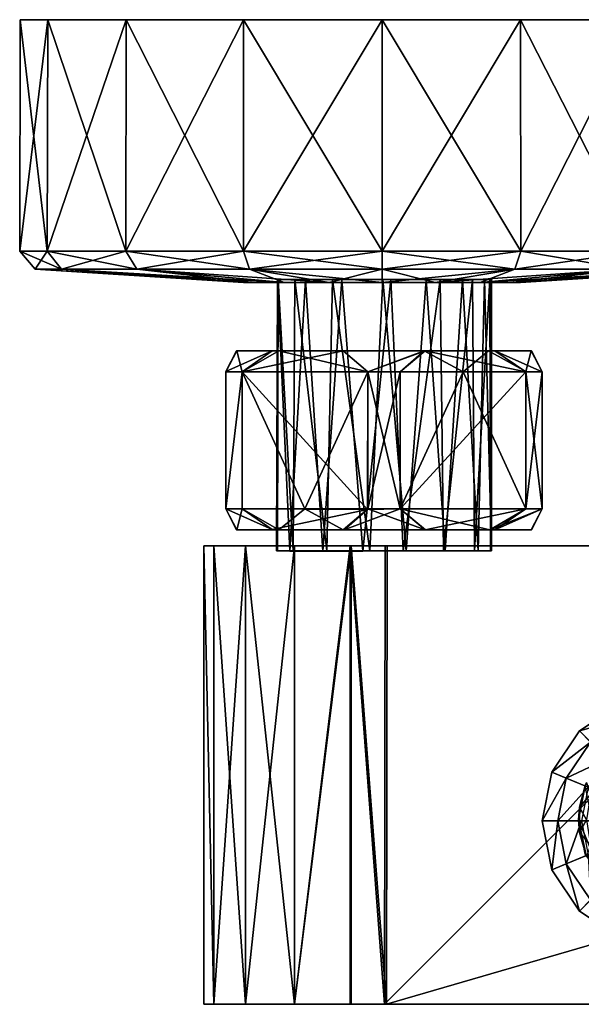
# Model space of a CAD drawing. Units: inches. Extents: x -4.3 to 5.7, y -8.5 to 8.5.
# Drawn here: x -4.3 to -2.2, y 4.8 to 8.5 of the extents above; entities that cross this region are included whole.
import ezdxf

# ---------------------------------------------------------------- set-up
doc = ezdxf.new("R2010")
doc.units = ezdxf.units.IN
doc.layers.get('0').update_dxf_attribs({"true_color": 0xc2ced6})

msp = doc.modelspace()

# ---------------------------------------------------------------- linework, layer by layer
for points in [[(-4.3393, 7.6054), (-4.3375, 8.4704), (-4.2346, 8.4704), (-4.3393, 7.6054)], [(-4.2346, 8.4704), (-4.2362, 7.6054), (-4.3393, 7.6054), (-4.2346, 8.4704)], [(-4.3375, 8.4704), (-4.3393, 7.6054), (-4.2362, 7.6054), (-4.3375, 8.4704)], [(-4.2362, 7.6054), (-4.2346, 8.4704), (-4.3375, 8.4704), (-4.2362, 7.6054)], [(-2.9852, 8.4704), (-4.2346, 8.4704), (-4.3375, 8.4704), (-2.9852, 8.4704)], [(-2.9852, 8.4704), (-4.3375, 8.4704), (-4.2346, 8.4704), (-2.9852, 8.4704)], [(-4.2362, 7.6054), (-4.2346, 8.4704), (-3.9414, 8.4704), (-4.2362, 7.6054)], [(-3.9414, 8.4704), (-3.9427, 7.6054), (-4.2362, 7.6054), (-3.9414, 8.4704)], [(-4.2346, 8.4704), (-4.2362, 7.6054), (-3.9427, 7.6054), (-4.2346, 8.4704)], [(-3.9427, 7.6054), (-3.9414, 8.4704), (-4.2346, 8.4704), (-3.9427, 7.6054)], [(-2.9852, 8.4704), (-3.9414, 8.4704), (-4.2346, 8.4704), (-2.9852, 8.4704)], [(-2.9852, 8.4704), (-4.2346, 8.4704), (-3.9414, 8.4704), (-2.9852, 8.4704)], [(-3.9427, 7.6054), (-3.9414, 8.4704), (-3.5027, 8.4704), (-3.9427, 7.6054)], [(-3.5027, 8.4704), (-3.5034, 7.6054), (-3.9427, 7.6054), (-3.5027, 8.4704)], [(-3.9414, 8.4704), (-3.9427, 7.6054), (-3.5034, 7.6054), (-3.9414, 8.4704)], [(-3.5034, 7.6054), (-3.5027, 8.4704), (-3.9414, 8.4704), (-3.5034, 7.6054)], [(-2.9852, 8.4704), (-3.5027, 8.4704), (-3.9414, 8.4704), (-2.9852, 8.4704)], [(-2.9852, 8.4704), (-3.9414, 8.4704), (-3.5027, 8.4704), (-2.9852, 8.4704)], [(-3.5034, 7.6054), (-3.5027, 8.4704), (-2.9852, 8.4704), (-3.5034, 7.6054)], [(-2.9852, 8.4704), (-2.9852, 7.6054), (-3.5034, 7.6054), (-2.9852, 8.4704)], [(-3.5027, 8.4704), (-3.5034, 7.6054), (-2.9852, 7.6054), (-3.5027, 8.4704)], [(-2.9852, 7.6054), (-2.9852, 8.4704), (-3.5027, 8.4704), (-2.9852, 7.6054)], [(-2.9852, 8.4704), (-2.9852, 8.4704), (-3.5027, 8.4704), (-2.9852, 8.4704)], [(-2.9852, 8.4704), (-3.5027, 8.4704), (-2.9852, 8.4704), (-2.9852, 8.4704)], [(-2.9852, 7.6054), (-2.9852, 8.4704), (-2.4677, 8.4704), (-2.9852, 7.6054)], [(-2.4677, 8.4704), (-2.467, 7.6054), (-2.9852, 7.6054), (-2.4677, 8.4704)], [(-2.467, 7.6054), (-2.4677, 8.4704), (-2.9852, 8.4704), (-2.467, 7.6054)], [(-2.9852, 8.4704), (-2.9852, 7.6054), (-2.467, 7.6054), (-2.9852, 8.4704)], [(-2.9852, 8.4704), (-2.4677, 8.4704), (-2.9852, 8.4704), (-2.9852, 8.4704)], [(-2.9852, 8.4704), (-2.029, 8.4704), (-2.4677, 8.4704), (-2.9852, 8.4704)], [(-2.9852, 8.4704), (-1.7358, 8.4704), (-2.029, 8.4704), (-2.9852, 8.4704)], [(-2.9852, 8.4704), (-1.6329, 8.4704), (-1.7358, 8.4704), (-2.9852, 8.4704)], [(-2.9852, 8.4704), (-1.7358, 8.4704), (-1.6329, 8.4704), (-2.9852, 8.4704)], [(-2.9852, 8.4704), (-2.029, 8.4704), (-1.7358, 8.4704), (-2.9852, 8.4704)], [(-2.9852, 8.4704), (-2.4677, 8.4704), (-2.029, 8.4704), (-2.9852, 8.4704)], [(-2.9852, 8.4704), (-2.9852, 8.4704), (-2.4677, 8.4704), (-2.9852, 8.4704)], [(-2.467, 7.6054), (-2.4677, 8.4704), (-2.029, 8.4704), (-2.467, 7.6054)], [(-2.0277, 7.6054), (-2.029, 8.4704), (-2.4677, 8.4704), (-2.0277, 7.6054)], [(-2.4677, 8.4704), (-2.467, 7.6054), (-2.0277, 7.6054), (-2.4677, 8.4704)], [(-2.029, 8.4704), (-2.0277, 7.6054), (-2.467, 7.6054), (-2.029, 8.4704)], [(-4.2812, 7.5391), (-4.3393, 7.6054), (-4.2362, 7.6054), (-4.2812, 7.5391)], [(-4.1825, 7.5391), (-4.2362, 7.6054), (-4.3393, 7.6054), (-4.1825, 7.5391)], [(-4.3393, 7.6054), (-4.2812, 7.5391), (-4.1825, 7.5391), (-4.3393, 7.6054)], [(-4.2362, 7.6054), (-4.1825, 7.5391), (-4.2812, 7.5391), (-4.2362, 7.6054)], [(-4.1825, 7.5391), (-4.2362, 7.6054), (-3.9427, 7.6054), (-4.1825, 7.5391)], [(-3.9016, 7.5391), (-3.9427, 7.6054), (-4.2362, 7.6054), (-3.9016, 7.5391)], [(-4.2362, 7.6054), (-4.1825, 7.5391), (-3.9016, 7.5391), (-4.2362, 7.6054)], [(-3.9427, 7.6054), (-3.9016, 7.5391), (-4.1825, 7.5391), (-3.9427, 7.6054)], [(-3.9016, 7.5391), (-3.9427, 7.6054), (-3.5034, 7.6054), (-3.9016, 7.5391)], [(-3.4811, 7.5391), (-3.5034, 7.6054), (-3.9427, 7.6054), (-3.4811, 7.5391)], [(-3.9427, 7.6054), (-3.9016, 7.5391), (-3.4811, 7.5391), (-3.9427, 7.6054)], [(-3.5034, 7.6054), (-3.4811, 7.5391), (-3.9016, 7.5391), (-3.5034, 7.6054)], [(-3.4811, 7.5391), (-3.5034, 7.6054), (-2.9852, 7.6054), (-3.4811, 7.5391)], [(-2.9852, 7.5391), (-2.9852, 7.6054), (-3.5034, 7.6054), (-2.9852, 7.5391)], [(-3.5034, 7.6054), (-3.4811, 7.5391), (-2.9852, 7.5391), (-3.5034, 7.6054)], [(-2.9852, 7.6054), (-2.9852, 7.5391), (-3.4811, 7.5391), (-2.9852, 7.6054)], [(-2.9852, 7.5391), (-2.9852, 7.6054), (-2.467, 7.6054), (-2.9852, 7.5391)], [(-2.467, 7.6054), (-2.4892, 7.5391), (-2.9852, 7.5391), (-2.467, 7.6054)], [(-2.4892, 7.5391), (-2.467, 7.6054), (-2.9852, 7.6054), (-2.4892, 7.5391)], [(-2.9852, 7.6054), (-2.9852, 7.5391), (-2.4892, 7.5391), (-2.9852, 7.6054)], [(-2.4892, 7.5391), (-2.467, 7.6054), (-2.0277, 7.6054), (-2.4892, 7.5391)], [(-2.0277, 7.6054), (-2.0688, 7.5391), (-2.4892, 7.5391), (-2.0277, 7.6054)], [(-2.467, 7.6054), (-2.4892, 7.5391), (-2.0688, 7.5391), (-2.467, 7.6054)], [(-2.0688, 7.5391), (-2.0277, 7.6054), (-2.467, 7.6054), (-2.0688, 7.5391)], [(-3.5025, 7.4887), (-4.2812, 7.5391), (-4.1825, 7.5391), (-3.5025, 7.4887)], [(-3.4631, 7.4887), (-4.1825, 7.5391), (-4.2812, 7.5391), (-3.4631, 7.4887)], [(-4.2812, 7.5391), (-3.5025, 7.4887), (-3.4631, 7.4887), (-4.2812, 7.5391)], [(-4.1825, 7.5391), (-3.4631, 7.4887), (-3.5025, 7.4887), (-4.1825, 7.5391)], [(-3.4631, 7.4887), (-4.1825, 7.5391), (-3.9016, 7.5391), (-3.4631, 7.4887)], [(-3.351, 7.4887), (-3.9016, 7.5391), (-4.1825, 7.5391), (-3.351, 7.4887)], [(-4.1825, 7.5391), (-3.4631, 7.4887), (-3.351, 7.4887), (-4.1825, 7.5391)], [(-3.9016, 7.5391), (-3.351, 7.4887), (-3.4631, 7.4887), (-3.9016, 7.5391)], [(-3.351, 7.4887), (-3.9016, 7.5391), (-3.4811, 7.5391), (-3.351, 7.4887)], [(-3.1832, 7.4887), (-3.4811, 7.5391), (-3.9016, 7.5391), (-3.1832, 7.4887)], [(-3.9016, 7.5391), (-3.351, 7.4887), (-3.1832, 7.4887), (-3.9016, 7.5391)], [(-3.4811, 7.5391), (-3.1832, 7.4887), (-3.351, 7.4887), (-3.4811, 7.5391)], [(-3.1832, 7.4887), (-3.4811, 7.5391), (-2.9852, 7.5391), (-3.1832, 7.4887)], [(-2.9852, 7.4887), (-2.9852, 7.5391), (-3.4811, 7.5391), (-2.9852, 7.4887)], [(-3.4811, 7.5391), (-3.1832, 7.4887), (-2.9852, 7.4887), (-3.4811, 7.5391)], [(-2.9852, 7.5391), (-2.9852, 7.4887), (-3.1832, 7.4887), (-2.9852, 7.5391)], [(-2.9852, 7.4887), (-2.9852, 7.5391), (-2.4892, 7.5391), (-2.9852, 7.4887)], [(-2.4892, 7.5391), (-2.7872, 7.4887), (-2.9852, 7.4887), (-2.4892, 7.5391)], [(-2.7872, 7.4887), (-2.4892, 7.5391), (-2.9852, 7.5391), (-2.7872, 7.4887)], [(-2.9852, 7.5391), (-2.9852, 7.4887), (-2.7872, 7.4887), (-2.9852, 7.5391)], [(-2.7872, 7.4887), (-2.4892, 7.5391), (-2.0688, 7.5391), (-2.7872, 7.4887)], [(-2.0688, 7.5391), (-2.6194, 7.4887), (-2.7872, 7.4887), (-2.0688, 7.5391)], [(-2.4892, 7.5391), (-2.7872, 7.4887), (-2.6194, 7.4887), (-2.4892, 7.5391)], [(-2.6194, 7.4887), (-2.0688, 7.5391), (-1.7879, 7.5391), (-2.6194, 7.4887)], [(-1.7879, 7.5391), (-2.5073, 7.4887), (-2.6194, 7.4887), (-1.7879, 7.5391)], [(-2.0688, 7.5391), (-2.6194, 7.4887), (-2.5073, 7.4887), (-2.0688, 7.5391)], [(-2.6194, 7.4887), (-2.0688, 7.5391), (-2.4892, 7.5391), (-2.6194, 7.4887)], [(-2.5073, 7.4887), (-1.7879, 7.5391), (-1.6892, 7.5391), (-2.5073, 7.4887)], [(-1.6892, 7.5391), (-2.4679, 7.4887), (-2.5073, 7.4887), (-1.6892, 7.5391)], [(-1.7879, 7.5391), (-2.5073, 7.4887), (-2.4679, 7.4887), (-1.7879, 7.5391)], [(-2.5073, 7.4887), (-1.7879, 7.5391), (-2.0688, 7.5391), (-2.5073, 7.4887)], [(-2.4679, 7.4887), (-1.6892, 7.5391), (-1.7879, 7.5391), (-2.4679, 7.4887)], [(-2.9852, 7.4887), (-3.5025, 7.4887), (-3.4631, 7.4887), (-2.9852, 7.4887)], [(-2.9852, 7.4887), (-3.4631, 7.4887), (-3.5025, 7.4887), (-2.9852, 7.4887)], [(-2.9852, 7.4887), (-3.4631, 7.4887), (-3.351, 7.4887), (-2.9852, 7.4887)], [(-2.9852, 7.4887), (-3.351, 7.4887), (-3.4631, 7.4887), (-2.9852, 7.4887)], [(-3.3759, 7.5003), (-3.3297, 6.4858), (-3.3794, 6.4859), (-3.3759, 7.5003)], [(-3.3759, 7.5003), (-3.3794, 6.4859), (-3.3762, 6.486), (-3.3759, 7.5003)], [(-3.3762, 6.486), (-3.373, 7.5002), (-3.3759, 7.5003), (-3.3762, 6.486)], [(-3.373, 7.5002), (-3.3762, 6.486), (-3.3169, 6.4859), (-3.373, 7.5002)], [(-3.373, 7.5002), (-2.9531, 7.5002), (-3.3759, 7.5003), (-3.373, 7.5002)], [(-3.3759, 7.5003), (-2.9531, 7.5002), (-3.2708, 7.5002), (-3.3759, 7.5003)], [(-3.2708, 7.5002), (-3.3297, 6.4858), (-3.3759, 7.5003), (-3.2708, 7.5002)], [(-3.3169, 6.4859), (-3.3114, 7.4999), (-3.373, 7.5002), (-3.3169, 6.4859)], [(-3.373, 7.5002), (-3.3114, 7.4999), (-3.1703, 7.5001), (-3.373, 7.5002)], [(-2.7688, 7.5001), (-3.373, 7.5002), (-3.1703, 7.5001), (-2.7688, 7.5001)], [(-2.7688, 7.5001), (-2.9531, 7.5002), (-3.373, 7.5002), (-2.7688, 7.5001)], [(-2.9852, 7.4887), (-3.351, 7.4887), (-3.1832, 7.4887), (-2.9852, 7.4887)], [(-2.9852, 7.4887), (-3.1832, 7.4887), (-3.351, 7.4887), (-2.9852, 7.4887)], [(-3.2708, 7.5002), (-3.2072, 6.4857), (-3.3297, 6.4858), (-3.2708, 7.5002)], [(-3.3114, 7.4999), (-3.3169, 6.4859), (-3.1923, 6.4859), (-3.3114, 7.4999)], [(-3.1923, 6.4859), (-3.1703, 7.5001), (-3.3114, 7.4999), (-3.1923, 6.4859)], [(-3.2708, 7.5002), (-3.1362, 7.5002), (-3.2072, 6.4857), (-3.2708, 7.5002)], [(-2.9531, 7.5002), (-3.1362, 7.5002), (-3.2708, 7.5002), (-2.9531, 7.5002)], [(-3.1362, 7.5002), (-3.0575, 6.4858), (-3.2072, 6.4857), (-3.1362, 7.5002)], [(-3.1703, 7.5001), (-3.1923, 6.4859), (-3.0309, 6.486), (-3.1703, 7.5001)], [(-2.9852, 7.4887), (-3.1832, 7.4887), (-2.9852, 7.4887), (-2.9852, 7.4887)], [(-2.9852, 7.4887), (-2.9852, 7.4887), (-3.1832, 7.4887), (-2.9852, 7.4887)], [(-3.1703, 7.5001), (-2.9825, 7.5008), (-2.821, 7.5002), (-3.1703, 7.5001)], [(-3.1703, 7.5001), (-3.0309, 6.486), (-2.9825, 7.5008), (-3.1703, 7.5001)], [(-3.1703, 7.5001), (-2.6472, 7.5002), (-2.7688, 7.5001), (-3.1703, 7.5001)], [(-3.1703, 7.5001), (-2.6854, 7.5002), (-2.6472, 7.5002), (-3.1703, 7.5001)], [(-3.1703, 7.5001), (-2.821, 7.5002), (-2.6854, 7.5002), (-3.1703, 7.5001)], [(-2.9531, 7.5002), (-3.0575, 6.4858), (-3.1362, 7.5002), (-2.9531, 7.5002)], [(-2.9531, 7.5002), (-2.9066, 6.4859), (-3.0575, 6.4858), (-2.9531, 7.5002)], [(-2.9825, 7.5008), (-3.0309, 6.486), (-2.8958, 6.4859), (-2.9825, 7.5008)], [(-2.9852, 7.4887), (-2.9852, 7.4887), (-2.7872, 7.4887), (-2.9852, 7.4887)], [(-2.9852, 7.4887), (-2.7872, 7.4887), (-2.6194, 7.4887), (-2.9852, 7.4887)], [(-2.9852, 7.4887), (-2.6194, 7.4887), (-2.5073, 7.4887), (-2.9852, 7.4887)], [(-2.9852, 7.4887), (-2.5073, 7.4887), (-2.4679, 7.4887), (-2.9852, 7.4887)], [(-2.9852, 7.4887), (-2.4679, 7.4887), (-2.5073, 7.4887), (-2.9852, 7.4887)], [(-2.9852, 7.4887), (-2.5073, 7.4887), (-2.6194, 7.4887), (-2.9852, 7.4887)], [(-2.9852, 7.4887), (-2.6194, 7.4887), (-2.7872, 7.4887), (-2.9852, 7.4887)], [(-2.9852, 7.4887), (-2.7872, 7.4887), (-2.9852, 7.4887), (-2.9852, 7.4887)], [(-2.9825, 7.5008), (-2.8958, 6.4859), (-2.821, 7.5002), (-2.9825, 7.5008)], [(-2.9066, 6.4859), (-2.9531, 7.5002), (-2.7688, 7.5001), (-2.9066, 6.4859)], [(-2.7688, 7.5001), (-2.7553, 6.4859), (-2.9066, 6.4859), (-2.7688, 7.5001)], [(-2.821, 7.5002), (-2.8958, 6.4859), (-2.75, 6.4859), (-2.821, 7.5002)], [(-2.75, 6.4859), (-2.6854, 7.5002), (-2.821, 7.5002), (-2.75, 6.4859)], [(-2.7553, 6.4859), (-2.7688, 7.5001), (-2.6472, 7.5002), (-2.7553, 6.4859)], [(-2.6472, 7.5002), (-2.6405, 6.486), (-2.7553, 6.4859), (-2.6472, 7.5002)], [(-2.6854, 7.5002), (-2.75, 6.4859), (-2.6268, 6.4859), (-2.6854, 7.5002)], [(-2.5832, 7.5002), (-2.6472, 7.5002), (-2.6854, 7.5002), (-2.5832, 7.5002)], [(-2.5764, 7.5002), (-2.6854, 7.5002), (-2.6032, 7.4998), (-2.5764, 7.5002)], [(-2.5764, 7.5002), (-2.5832, 7.5002), (-2.6854, 7.5002), (-2.5764, 7.5002)], [(-2.6854, 7.5002), (-2.6268, 6.4859), (-2.6032, 7.4998), (-2.6854, 7.5002)], [(-2.6405, 6.486), (-2.6472, 7.5002), (-2.5832, 7.5002), (-2.6405, 6.486)], [(-2.5832, 7.5002), (-2.5799, 6.486), (-2.6405, 6.486), (-2.5832, 7.5002)], [(-2.6032, 7.4998), (-2.6268, 6.4859), (-2.5767, 6.486), (-2.6032, 7.4998)], [(-2.5767, 6.486), (-2.5764, 7.5002), (-2.6032, 7.4998), (-2.5767, 6.486)], [(-2.5799, 6.486), (-2.5832, 7.5002), (-2.5764, 7.5002), (-2.5799, 6.486)], [(-2.5764, 7.5002), (-2.5767, 6.486), (-2.5799, 6.486), (-2.5764, 7.5002)], [(-3.396, 7.2335), (-3.5686, 7.156), (-3.5289, 7.234), (-3.396, 7.2335)], [(-3.5686, 7.1552), (-3.528, 7.234), (-3.5686, 7.156), (-3.5686, 7.1552)], [(-3.528, 7.234), (-3.5289, 7.234), (-3.5686, 7.156), (-3.528, 7.234)], [(-3.5077, 7.1552), (-3.528, 7.234), (-3.5686, 7.1552), (-3.5077, 7.1552)], [(-3.5079, 7.1549), (-3.5686, 7.156), (-3.396, 7.2335), (-3.5079, 7.1549)], [(-2.4283, 7.234), (-3.1307, 7.234), (-3.5289, 7.234), (-2.4283, 7.234)], [(-3.5289, 7.234), (-2.8249, 7.234), (-2.4283, 7.234), (-3.5289, 7.234)], [(-3.5289, 7.234), (-3.3711, 7.234), (-3.1312, 7.234), (-3.5289, 7.234)], [(-3.3711, 7.234), (-3.5289, 7.234), (-3.528, 7.234), (-3.3711, 7.234)], [(-3.396, 7.2335), (-3.5289, 7.234), (-3.1307, 7.234), (-3.396, 7.2335)], [(-3.5289, 7.234), (-3.1312, 7.234), (-2.8249, 7.234), (-3.5289, 7.234)], [(-3.5077, 7.1552), (-3.3711, 7.234), (-3.528, 7.234), (-3.5077, 7.1552)], [(-3.5079, 7.1549), (-3.396, 7.2335), (-3.1307, 7.234), (-3.5079, 7.1549)], [(-3.5079, 7.1549), (-3.1307, 7.234), (-3.039, 7.1552), (-3.5079, 7.1549)], [(-3.039, 7.1552), (-3.3711, 7.234), (-3.5077, 7.1552), (-3.039, 7.1552)], [(-3.039, 7.1552), (-3.1312, 7.234), (-3.3711, 7.234), (-3.039, 7.1552)], [(-2.8249, 7.234), (-3.1312, 7.234), (-3.039, 7.1552), (-2.8249, 7.234)], [(-2.4283, 7.234), (-2.5878, 7.234), (-3.1307, 7.234), (-2.4283, 7.234)], [(-2.5878, 7.234), (-2.8279, 7.234), (-3.1307, 7.234), (-2.5878, 7.234)], [(-3.039, 7.1552), (-3.1307, 7.234), (-2.8279, 7.234), (-3.039, 7.1552)], [(-2.9171, 7.1552), (-2.8249, 7.234), (-3.039, 7.1552), (-2.9171, 7.1552)], [(-3.039, 7.1552), (-2.8279, 7.234), (-2.9171, 7.1552), (-3.039, 7.1552)], [(-2.9171, 7.1552), (-2.8279, 7.234), (-2.6828, 7.1552), (-2.9171, 7.1552)], [(-2.4484, 7.1552), (-2.8249, 7.234), (-2.9171, 7.1552), (-2.4484, 7.1552)], [(-2.8279, 7.234), (-2.5878, 7.234), (-2.6828, 7.1552), (-2.8279, 7.234)], [(-2.4283, 7.234), (-2.8249, 7.234), (-2.564, 7.234), (-2.4283, 7.234)], [(-2.4484, 7.1552), (-2.564, 7.234), (-2.8249, 7.234), (-2.4484, 7.1552)], [(-2.4488, 7.1561), (-2.6828, 7.1552), (-2.5878, 7.234), (-2.4488, 7.1561)], [(-2.4488, 7.1561), (-2.5878, 7.234), (-2.4283, 7.234), (-2.4488, 7.1561)], [(-2.564, 7.234), (-2.4273, 7.234), (-2.4283, 7.234), (-2.564, 7.234)], [(-2.3875, 7.1556), (-2.4273, 7.234), (-2.564, 7.234), (-2.3875, 7.1556)], [(-2.3875, 7.1556), (-2.564, 7.234), (-2.4484, 7.1552), (-2.3875, 7.1556)], [(-2.3876, 7.1557), (-2.4488, 7.1561), (-2.4283, 7.234), (-2.3876, 7.1557)], [(-2.3875, 7.1556), (-2.4283, 7.234), (-2.4273, 7.234), (-2.3875, 7.1556)], [(-2.4283, 7.234), (-2.3875, 7.1556), (-2.3876, 7.1557), (-2.4283, 7.234)], [(-3.5686, 6.6428), (-3.5686, 7.156), (-3.5079, 7.1549), (-3.5686, 6.6428)], [(-3.5686, 6.6434), (-3.5686, 7.1552), (-3.5686, 7.156), (-3.5686, 6.6434)], [(-3.5686, 7.156), (-3.5686, 6.6428), (-3.5686, 6.6434), (-3.5686, 7.156)], [(-3.5077, 7.1552), (-3.5686, 7.1552), (-3.5686, 6.6434), (-3.5077, 7.1552)], [(-3.5686, 6.6434), (-3.5077, 6.6434), (-3.5077, 7.1552), (-3.5686, 6.6434)], [(-3.5079, 7.1549), (-3.5079, 6.6432), (-3.5686, 6.6428), (-3.5079, 7.1549)], [(-3.5079, 7.1549), (-3.039, 7.1552), (-3.0397, 6.6409), (-3.5079, 7.1549)], [(-3.0397, 6.6409), (-3.5079, 6.6432), (-3.5079, 7.1549), (-3.0397, 6.6409)], [(-3.2733, 6.6434), (-3.039, 7.1552), (-3.5077, 7.1552), (-3.2733, 6.6434)], [(-3.5077, 7.1552), (-3.5077, 6.6434), (-3.2733, 6.6434), (-3.5077, 7.1552)], [(-3.2733, 6.6434), (-3.039, 6.6434), (-3.039, 7.1552), (-3.2733, 6.6434)], [(-2.9173, 6.6433), (-3.0397, 6.6409), (-3.039, 7.1552), (-2.9173, 6.6433)], [(-3.039, 7.1552), (-2.9171, 7.1552), (-2.9173, 6.6433), (-3.039, 7.1552)], [(-3.039, 6.6434), (-2.9171, 6.6434), (-2.9171, 7.1552), (-3.039, 6.6434)], [(-2.9171, 7.1552), (-3.039, 7.1552), (-3.039, 6.6434), (-2.9171, 7.1552)], [(-2.9173, 6.6433), (-2.9171, 7.1552), (-2.6828, 7.1552), (-2.9173, 6.6433)], [(-2.6828, 7.1552), (-2.4484, 6.6434), (-2.9173, 6.6433), (-2.6828, 7.1552)], [(-2.4484, 7.1552), (-2.9171, 7.1552), (-2.9171, 6.6434), (-2.4484, 7.1552)], [(-2.9171, 6.6434), (-2.4484, 6.6434), (-2.4484, 7.1552), (-2.9171, 6.6434)], [(-2.4484, 6.6434), (-2.6828, 7.1552), (-2.4488, 7.1561), (-2.4484, 6.6434)], [(-2.3876, 6.643), (-2.4484, 6.6434), (-2.4488, 7.1561), (-2.3876, 6.643)], [(-2.4488, 7.1561), (-2.3876, 7.1557), (-2.3876, 6.643), (-2.4488, 7.1561)], [(-2.4484, 6.6434), (-2.3875, 6.6434), (-2.3875, 7.1556), (-2.4484, 6.6434)], [(-2.3875, 7.1556), (-2.4484, 7.1552), (-2.4484, 6.6434), (-2.3875, 7.1556)], [(-2.3875, 6.6434), (-2.3876, 6.643), (-2.3876, 7.1557), (-2.3875, 6.6434)], [(-2.3876, 7.1557), (-2.3875, 7.1556), (-2.3875, 6.6434), (-2.3876, 7.1557)], [(-2.3875, 6.6434), (-2.3875, 6.6434), (-2.3875, 7.1556), (-2.3875, 6.6434)], [(-3.5686, 6.6434), (-3.5686, 6.6428), (-3.528, 6.5647), (-3.5686, 6.6434)], [(-3.5077, 6.6434), (-3.5686, 6.6434), (-3.528, 6.5647), (-3.5077, 6.6434)], [(-3.5079, 6.6432), (-3.3954, 6.5664), (-3.5686, 6.6428), (-3.5079, 6.6432)], [(-3.3954, 6.5664), (-3.5289, 6.5647), (-3.5686, 6.6428), (-3.3954, 6.5664)], [(-3.5686, 6.6428), (-3.5289, 6.5647), (-3.528, 6.5647), (-3.5686, 6.6428)], [(-3.5077, 6.6434), (-3.528, 6.5647), (-3.3711, 6.5647), (-3.5077, 6.6434)], [(-3.3954, 6.5664), (-3.5079, 6.6432), (-3.0397, 6.6409), (-3.3954, 6.5664)], [(-3.2733, 6.6434), (-3.5077, 6.6434), (-3.3711, 6.5647), (-3.2733, 6.6434)], [(-3.0397, 6.6409), (-3.1274, 6.5647), (-3.3954, 6.5664), (-3.0397, 6.6409)], [(-3.2733, 6.6434), (-3.3711, 6.5647), (-3.1312, 6.5647), (-3.2733, 6.6434)], [(-3.039, 6.6434), (-3.2733, 6.6434), (-3.1312, 6.5647), (-3.039, 6.6434)], [(-3.039, 6.6434), (-3.1312, 6.5647), (-2.8249, 6.5647), (-3.039, 6.6434)], [(-3.0397, 6.6409), (-2.9173, 6.6433), (-3.1274, 6.5647), (-3.0397, 6.6409)], [(-2.9173, 6.6433), (-2.8229, 6.5647), (-3.1274, 6.5647), (-2.9173, 6.6433)], [(-2.9171, 6.6434), (-3.039, 6.6434), (-2.8249, 6.5647), (-2.9171, 6.6434)], [(-2.5827, 6.5648), (-2.9173, 6.6433), (-2.4484, 6.6434), (-2.5827, 6.5648)], [(-2.5827, 6.5648), (-2.8229, 6.5647), (-2.9173, 6.6433), (-2.5827, 6.5648)], [(-2.4484, 6.6434), (-2.9171, 6.6434), (-2.8249, 6.5647), (-2.4484, 6.6434)], [(-2.4484, 6.6434), (-2.8249, 6.5647), (-2.564, 6.5647), (-2.4484, 6.6434)], [(-2.3876, 6.643), (-2.5827, 6.5648), (-2.4484, 6.6434), (-2.3876, 6.643)], [(-2.5827, 6.5648), (-2.3876, 6.643), (-2.4281, 6.5647), (-2.5827, 6.5648)], [(-2.3875, 6.6434), (-2.4484, 6.6434), (-2.564, 6.5647), (-2.3875, 6.6434)], [(-2.3875, 6.6434), (-2.564, 6.5647), (-2.4273, 6.5647), (-2.3875, 6.6434)], [(-2.3875, 6.6434), (-2.4273, 6.5647), (-2.4281, 6.5647), (-2.3875, 6.6434)], [(-2.3875, 6.6434), (-2.4281, 6.5647), (-2.3876, 6.643), (-2.3875, 6.6434)], [(-2.3875, 6.6434), (-2.3875, 6.6434), (-2.4273, 6.5647), (-2.3875, 6.6434)], [(-3.3954, 6.5664), (-3.1274, 6.5647), (-3.5289, 6.5647), (-3.3954, 6.5664)], [(-3.5289, 6.5647), (-2.5827, 6.5648), (-2.4273, 6.5647), (-3.5289, 6.5647)], [(-3.1274, 6.5647), (-2.5827, 6.5648), (-3.5289, 6.5647), (-3.1274, 6.5647)], [(-2.4273, 6.5647), (-3.3711, 6.5647), (-3.5289, 6.5647), (-2.4273, 6.5647)], [(-3.5289, 6.5647), (-3.3711, 6.5647), (-3.528, 6.5647), (-3.5289, 6.5647)], [(-2.8249, 6.5647), (-3.3711, 6.5647), (-2.4273, 6.5647), (-2.8249, 6.5647)], [(-3.1312, 6.5647), (-3.3711, 6.5647), (-2.8249, 6.5647), (-3.1312, 6.5647)], [(-2.5827, 6.5648), (-3.1274, 6.5647), (-2.8229, 6.5647), (-2.5827, 6.5648)], [(-2.4273, 6.5647), (-2.564, 6.5647), (-2.8249, 6.5647), (-2.4273, 6.5647)], [(-2.5827, 6.5648), (-2.4281, 6.5647), (-2.4273, 6.5647), (-2.5827, 6.5648)], [(-1.265, 6.5056), (-3.6514, 6.5056), (2.9217, 6.5056), (-1.265, 6.5056)], [(-3.6514, 6.5056), (-2.9668, 6.5056), (2.9217, 6.5056), (-3.6514, 6.5056)], [(-2.9668, 6.5056), (-3.6514, 6.5056), (-3.6138, 6.5056), (-2.9668, 6.5056)], [(-3.6514, 6.5056), (-1.265, 6.5056), (-3.6138, 6.5056), (-3.6514, 6.5056)], [(-3.6514, 6.5056), (-3.6138, 6.5056), (-3.6138, 4.7928), (-3.6514, 6.5056)], [(-3.6138, 4.7928), (-3.6514, 4.7928), (-3.6514, 6.5056), (-3.6138, 4.7928)], [(-3.6514, 6.5056), (-3.6514, 4.7928), (-3.6138, 4.7928), (-3.6514, 6.5056)], [(-3.6138, 4.7928), (-3.6138, 6.5056), (-3.6514, 6.5056), (-3.6138, 4.7928)], [(-3.4959, 6.5056), (-2.9668, 6.5056), (-3.6138, 6.5056), (-3.4959, 6.5056)], [(-3.6138, 6.5056), (-1.265, 6.5056), (-3.4959, 6.5056), (-3.6138, 6.5056)], [(-3.4959, 6.5056), (-3.4959, 4.7928), (-3.6138, 4.7928), (-3.4959, 6.5056)], [(-3.6138, 4.7928), (-3.6138, 6.5056), (-3.4959, 6.5056), (-3.6138, 4.7928)], [(-3.4959, 4.7928), (-3.4959, 6.5056), (-3.6138, 6.5056), (-3.4959, 4.7928)], [(-3.6138, 6.5056), (-3.6138, 4.7928), (-3.4959, 4.7928), (-3.6138, 6.5056)], [(-3.4959, 6.5056), (-1.265, 6.5056), (-2.9742, 6.5056), (-3.4959, 6.5056)], [(-3.3131, 6.5056), (-3.4959, 6.5056), (-2.9742, 6.5056), (-3.3131, 6.5056)], [(-3.3131, 6.5056), (-2.9668, 6.5056), (-3.4959, 6.5056), (-3.3131, 6.5056)], [(-3.4959, 4.7928), (-3.4959, 6.5056), (-3.3131, 6.5056), (-3.4959, 4.7928)], [(-3.3131, 6.5056), (-3.3131, 4.7928), (-3.4959, 4.7928), (-3.3131, 6.5056)], [(-3.4959, 6.5056), (-3.4959, 4.7928), (-3.3131, 4.7928), (-3.4959, 6.5056)], [(-3.3131, 4.7928), (-3.3131, 6.5056), (-3.4959, 6.5056), (-3.3131, 4.7928)], [(-3.3762, 6.486), (-3.3794, 6.4859), (-2.9066, 6.4859), (-3.3762, 6.486)], [(-3.3794, 6.4859), (-3.3297, 6.4858), (-2.9066, 6.4859), (-3.3794, 6.4859)], [(-3.3762, 6.486), (-3.1923, 6.4859), (-3.3169, 6.4859), (-3.3762, 6.486)], [(-2.9066, 6.4859), (-2.7553, 6.4859), (-3.3762, 6.486), (-2.9066, 6.4859)], [(-3.1923, 6.4859), (-3.3762, 6.486), (-2.7553, 6.4859), (-3.1923, 6.4859)], [(-2.9066, 6.4859), (-3.3297, 6.4858), (-3.0575, 6.4858), (-2.9066, 6.4859)], [(-3.3297, 6.4858), (-3.2072, 6.4857), (-3.0575, 6.4858), (-3.3297, 6.4858)], [(-2.9742, 6.5056), (-3.1039, 6.5056), (-3.3131, 6.5056), (-2.9742, 6.5056)], [(-2.9668, 6.5056), (-3.3131, 6.5056), (-3.1012, 6.5056), (-2.9668, 6.5056)], [(-3.1039, 6.5056), (-3.1039, 4.7928), (-3.3131, 4.7928), (-3.1039, 6.5056)], [(-3.3131, 4.7928), (-3.3131, 6.5056), (-3.1039, 6.5056), (-3.3131, 4.7928)], [(-3.1012, 6.5056), (-3.3131, 6.5056), (-3.3131, 4.7928), (-3.1012, 6.5056)], [(-3.3131, 4.7928), (-3.1013, 4.7928), (-3.1012, 6.5056), (-3.3131, 4.7928)], [(-3.0309, 6.486), (-3.1923, 6.4859), (-2.8958, 6.4859), (-3.0309, 6.486)], [(-3.1923, 6.4859), (-2.6405, 6.486), (-2.6268, 6.4859), (-3.1923, 6.4859)], [(-2.7553, 6.4859), (-2.6405, 6.486), (-3.1923, 6.4859), (-2.7553, 6.4859)], [(-3.1923, 6.4859), (-2.6268, 6.4859), (-2.8958, 6.4859), (-3.1923, 6.4859)], [(-3.1039, 6.5056), (-2.9742, 6.5056), (-2.9764, 4.7928), (-3.1039, 6.5056)], [(-2.9764, 4.7928), (-3.1039, 4.7928), (-3.1039, 6.5056), (-2.9764, 4.7928)], [(-3.1012, 6.5056), (-3.1013, 4.7928), (-2.9689, 4.7928), (-3.1012, 6.5056)], [(-2.9689, 4.7928), (-2.9668, 6.5056), (-3.1012, 6.5056), (-2.9689, 4.7928)], [(-1.265, 6.5056), (-1.265, 4.7928), (-2.9764, 4.7928), (-1.265, 6.5056)], [(-2.9764, 4.7928), (-2.9742, 6.5056), (-1.265, 6.5056), (-2.9764, 4.7928)], [(-2.9689, 4.7928), (2.9217, 6.5056), (-2.9668, 6.5056), (-2.9689, 4.7928)], [(2.9255, 4.7928), (2.9217, 6.5056), (-2.9689, 4.7928), (2.9255, 4.7928)], [(-2.8958, 6.4859), (-2.6268, 6.4859), (-2.75, 6.4859), (-2.8958, 6.4859)], [(-2.5799, 6.486), (-2.6268, 6.4859), (-2.6405, 6.486), (-2.5799, 6.486)], [(-2.5767, 6.486), (-2.6268, 6.4859), (-2.5799, 6.486), (-2.5767, 6.486)], [(-2.2481, 5.8138), (-2.0938, 5.9169), (-2.0714, 5.8627), (-2.2481, 5.8138)], [(-1.9118, 5.4775), (-2.0938, 5.9169), (-2.2481, 5.8138), (-1.9118, 5.4775)], [(-2.0714, 5.8627), (-2.2066, 5.7723), (-2.2481, 5.8138), (-2.0714, 5.8627)], [(-2.3512, 5.6595), (-2.2481, 5.8138), (-2.2066, 5.7723), (-2.3512, 5.6595)], [(-1.9118, 5.4775), (-2.2481, 5.8138), (-2.3512, 5.6595), (-1.9118, 5.4775)], [(-2.2066, 5.7723), (-2.297, 5.637), (-2.3512, 5.6595), (-2.2066, 5.7723)], [(-2.297, 5.637), (-2.2066, 5.7723), (-2.1444, 5.7101), (-2.297, 5.637)], [(-2.1444, 5.7101), (-2.2157, 5.6034), (-2.297, 5.637), (-2.1444, 5.7101)], [(-2.3874, 5.4775), (-2.3512, 5.6595), (-2.297, 5.637), (-2.3874, 5.4775)], [(-1.9118, 5.4775), (-2.3512, 5.6595), (-2.3874, 5.4775), (-1.9118, 5.4775)], [(-2.297, 5.637), (-2.3287, 5.4775), (-2.3874, 5.4775), (-2.297, 5.637)], [(-2.3287, 5.4775), (-2.297, 5.637), (-2.2157, 5.6034), (-2.3287, 5.4775)], [(-2.2157, 5.6034), (-2.2407, 5.4775), (-2.3287, 5.4775), (-2.2157, 5.6034)], [(-2.2262, 5.6101), (-2.2516, 5.482), (-2.1536, 5.2454), (-2.2262, 5.6101)], [(-2.2482, 5.5296), (-2.2516, 5.482), (-2.2262, 5.6101), (-2.2482, 5.5296)], [(-2.2262, 5.6101), (-2.2214, 5.621), (-2.2482, 5.5296), (-2.2262, 5.6101)], [(-2.2072, 5.5763), (-2.2482, 5.5296), (-2.2214, 5.621), (-2.2072, 5.5763)], [(-2.2221, 5.482), (-2.2482, 5.5296), (-2.2072, 5.5763), (-2.2221, 5.482)], [(-2.2516, 5.482), (-2.2482, 5.5296), (-2.2482, 5.4344), (-2.2516, 5.482)], [(-2.2221, 5.482), (-2.2482, 5.4344), (-2.2482, 5.5296), (-2.2221, 5.482)], [(-2.1536, 5.2454), (-2.2516, 5.482), (-2.2262, 5.3539), (-2.1536, 5.2454)], [(-2.2516, 5.482), (-2.2482, 5.4344), (-2.2214, 5.343), (-2.2516, 5.482)], [(-2.2214, 5.343), (-2.2262, 5.3539), (-2.2516, 5.482), (-2.2214, 5.343)], [(-2.2482, 5.4344), (-2.2221, 5.482), (-2.2072, 5.3877), (-2.2482, 5.4344)], [(-2.3512, 5.2955), (-2.3874, 5.4775), (-2.3287, 5.4775), (-2.3512, 5.2955)], [(-1.9118, 5.4775), (-2.3874, 5.4775), (-2.3512, 5.2955), (-1.9118, 5.4775)], [(-2.3287, 5.4775), (-2.297, 5.3179), (-2.3512, 5.2955), (-2.3287, 5.4775)], [(-1.9118, 5.4775), (-2.3512, 5.2955), (-2.2481, 5.1412), (-1.9118, 5.4775)], [(-2.297, 5.3179), (-2.3287, 5.4775), (-2.2407, 5.4775), (-2.297, 5.3179)], [(-2.2407, 5.4775), (-2.2157, 5.3516), (-2.297, 5.3179), (-2.2407, 5.4775)], [(-1.9118, 5.4775), (-2.2481, 5.1412), (-2.0938, 5.0381), (-1.9118, 5.4775)], [(-2.2072, 5.3877), (-2.2214, 5.343), (-2.2482, 5.4344), (-2.2072, 5.3877)], [(-2.2066, 5.1827), (-2.297, 5.3179), (-2.2157, 5.3516), (-2.2066, 5.1827)], [(-2.2481, 5.1412), (-2.3512, 5.2955), (-2.297, 5.3179), (-2.2481, 5.1412)], [(-2.297, 5.3179), (-2.2066, 5.1827), (-2.2481, 5.1412), (-2.297, 5.3179)], [(-2.0938, 5.0381), (-2.2481, 5.1412), (-2.2066, 5.1827), (-2.0938, 5.0381)], [(-1.265, 4.7928), (-2.9689, 4.7928), (-3.6514, 4.7928), (-1.265, 4.7928)], [(-2.9689, 4.7928), (-3.6138, 4.7928), (-3.6514, 4.7928), (-2.9689, 4.7928)], [(-3.6514, 4.7928), (-3.6138, 4.7928), (-1.265, 4.7928), (-3.6514, 4.7928)], [(-3.4959, 4.7928), (-3.6138, 4.7928), (-2.9689, 4.7928), (-3.4959, 4.7928)], [(-3.6138, 4.7928), (-3.4959, 4.7928), (-1.265, 4.7928), (-3.6138, 4.7928)], [(-3.4959, 4.7928), (-2.9764, 4.7928), (-1.265, 4.7928), (-3.4959, 4.7928)], [(-3.3131, 4.7928), (-2.9764, 4.7928), (-3.4959, 4.7928), (-3.3131, 4.7928)], [(-3.3131, 4.7928), (-3.4959, 4.7928), (-2.9689, 4.7928), (-3.3131, 4.7928)], [(-2.9764, 4.7928), (-3.3131, 4.7928), (-3.1039, 4.7928), (-2.9764, 4.7928)], [(-2.9689, 4.7928), (-3.1013, 4.7928), (-3.3131, 4.7928), (-2.9689, 4.7928)], [(-1.265, 4.7928), (1.2144, 4.7928), (-2.9689, 4.7928), (-1.265, 4.7928)], [(2.9255, 4.7928), (-2.9689, 4.7928), (3.6008, 4.7928), (2.9255, 4.7928)], [(3.6008, 4.7928), (-2.9689, 4.7928), (1.2144, 4.7928), (3.6008, 4.7928)]]:
    msp.add_lwpolyline(points)

doc.saveas('drawing.dxf')
